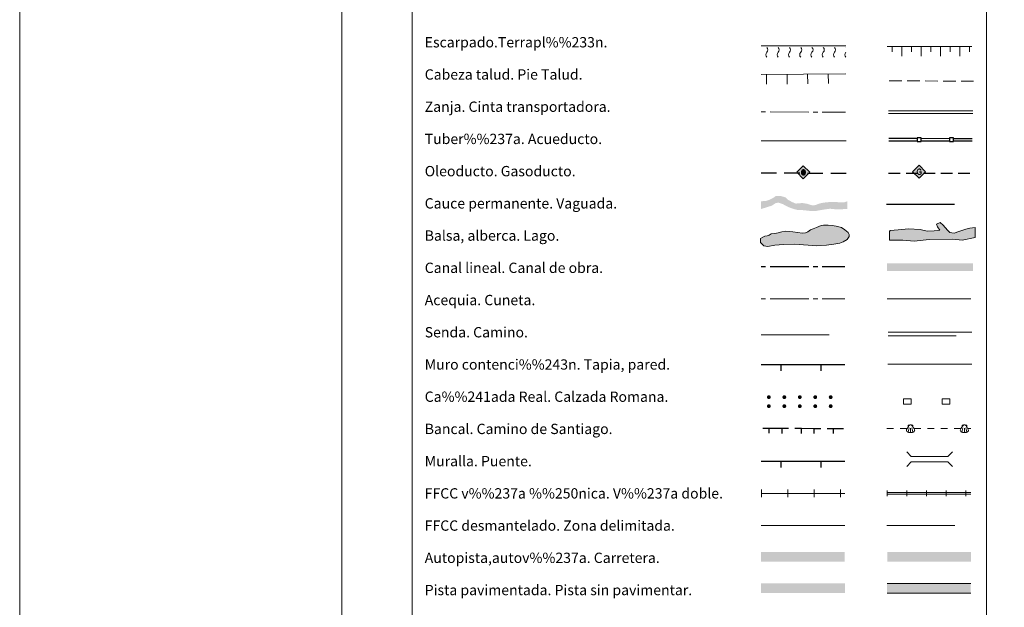
# Model space of a CAD drawing. Units: metres. Extents: x 613750 to 618205, y 715341 to 718311.
# Drawn here: x 613750 to 614514, y 715778 to 716234 of the extents above; entities that cross this region are included whole.
import ezdxf
from ezdxf.enums import TextEntityAlignment as Align

# ---------------------------------------------------------------- set-up
doc = ezdxf.new("R2010")
doc.units = ezdxf.units.M
doc.header["$MEASUREMENT"] = 0
doc.linetypes.add('DGN Style 3', pattern=[73.780546, 52.70039, -21.080156])
doc.layers.add('Carátula', color=7, linetype='Continuous', lineweight=0)
doc.styles.add('Style-font010', font='font010.shx')
doc.linetypes.add('5ffccab', pattern='A,22.25,[78,dgnlstyle-md2_10e.shx,S=0.12,R=0,X=0,Y=0],2.5,[78,dgnlstyle-md2_10e.shx,S=0.12,R=0,X=0,Y=0],22.25,-3', length=50)

# ---------------------------------------------------------------- blocks, each defined once
blk = doc.blocks.new('5ROLEO_1')
at = {"layer": 'Carátula', "linetype": 'Continuous', "lineweight": 0}
for color, points in [(2, [(-0.15, -5.2), (-5.24, -0.11), (-0.15, 4.98), (-0.01, 2.4), (0, 2.39), (-0.55, 2.32), (-1.01, 2.11), (-1.38, 1.76), (-1.68, 1.26), (-1.87, 0.62), (-1.93, -0.19), (-1.9, -0.76), (-1.79, -1.26), (-1.62, -1.71), (-1.36, -2.09), (-1.09, -2.36), (-0.77, -2.55), (-0.41, -2.66), (0, -2.7), (0, -2.7)]), (250, [(0, -2.7), (0, -2.7), (-0.41, -2.66), (-0.77, -2.55), (-1.09, -2.36), (-1.36, -2.09), (-1.62, -1.71), (-1.79, -1.26), (-1.9, -0.76), (-1.93, -0.19), (-1.87, 0.62), (-1.68, 1.26), (-1.38, 1.76), (-1.01, 2.11), (-0.55, 2.32), (-0.01, 2.39), (-0.01, 1.54), (-0.25, 1.52), (-0.47, 1.44), (-0.67, 1.31), (-0.85, 1.13), (-0.99, 0.89), (-1.1, 0.6), (-1.16, 0.25), (-1.18, -0.15), (-1.16, -0.55), (-1.1, -0.9), (-0.99, -1.19), (-0.84, -1.43), (-0.66, -1.61), (-0.46, -1.75), (-0.24, -1.82), (0, -1.85), (0, -2.7), (0, -2.7)]), (2, [(0, -1.85), (-0.24, -1.82), (-0.46, -1.75), (-0.66, -1.61), (-0.84, -1.43), (-0.99, -1.19), (-1.1, -0.9), (-1.16, -0.55), (-1.18, -0.15), (-1.16, 0.25), (-1.1, 0.6), (-0.99, 0.89), (-0.85, 1.13), (-0.67, 1.31), (-0.47, 1.44), (-0.25, 1.52), (0, 1.54), (0.25, 1.52), (0.48, 1.44), (0.68, 1.31), (0.85, 1.14), (1, 0.9), (1.1, 0.61), (1.16, 0.27), (1.18, -0.13), (1.16, -0.54), (1.09, -0.9), (0.99, -1.19), (0.85, -1.43), (0.67, -1.61), (0.47, -1.75), (0.25, -1.83)]), (2, [(-0.15, -5.2), (0, -2.7), (0, -2.7), (0.41, -2.66), (0.77, -2.54), (1.09, -2.36), (1.36, -2.09), (1.61, -1.71), (1.79, -1.26), (1.9, -0.74), (1.93, -0.16), (1.9, 0.42), (1.8, 0.93), (1.63, 1.36), (1.39, 1.73), (1.1, 2.02), (0.77, 2.23), (0.41, 2.35), (0, 2.39), (-0.01, 2.4), (-0.15, 4.98), (4.94, -0.1)]), (250, [(0, -2.7), (0, -1.85), (0, -1.85), (0.25, -1.83), (0.47, -1.75), (0.67, -1.61), (0.85, -1.43), (0.99, -1.19), (1.09, -0.9), (1.16, -0.54), (1.18, -0.13), (1.16, 0.27), (1.1, 0.61), (1, 0.9), (0.85, 1.14), (0.68, 1.31), (0.48, 1.44), (0.25, 1.52), (0, 1.54), (-0.01, 1.54), (-0.01, 2.39), (0, 2.39), (0, 2.39), (0.41, 2.35), (0.77, 2.23), (1.1, 2.02), (1.39, 1.73), (1.63, 1.36), (1.8, 0.93), (1.9, 0.42), (1.93, -0.16), (1.9, -0.74), (1.79, -1.26), (1.61, -1.71), (1.36, -2.09), (1.09, -2.36), (0.77, -2.54), (0.41, -2.66), (0, -2.7)])]:
    blk.add_hatch(color=color, dxfattribs=at).paths.add_polyline_path(points)
at = {"layer": 'Carátula', "color": 250, "linetype": 'Continuous', "lineweight": 0, "flags": 128}
blk.add_lwpolyline([(-0.14, -5.2), (4.95, -0.11), (-0.14, 4.98), (-5.23, -0.1), (-0.14, -5.2)], dxfattribs=at)
blk = doc.blocks.new('5GASO_1')
at = {"layer": 'Carátula', "linetype": 'Continuous', "lineweight": 0}
for color, points in [(33, [(0, -5.09), (-5.09, 0), (0, 5.09), (0.24, 2.5), (0.23, 2.5), (-0.32, 2.43), (-0.79, 2.22), (-1.18, 1.85), (-1.48, 1.35), (-1.68, 0.72), (-1.75, -0.04), (-1.68, -0.78), (-1.48, -1.42), (-1.17, -1.93), (-0.76, -2.3), (-0.27, -2.52), (0.29, -2.59)]), (250, [(0.29, -2.59), (-0.26, -2.52), (-0.76, -2.3), (-1.16, -1.93), (-1.48, -1.42), (-1.68, -0.78), (-1.74, -0.04), (-1.68, 0.72), (-1.48, 1.35), (-1.17, 1.85), (-0.78, 2.22), (-0.32, 2.43), (0.24, 2.5), (0.58, 2.48), (0.88, 2.41), (1.15, 2.29), (1.38, 2.12), (1.57, 1.9), (1.73, 1.65), (1.85, 1.34), (1.93, 0.99), (1.18, 0.8), (1.04, 1.17), (0.83, 1.43), (0.55, 1.59), (0.22, 1.65), (-0.04, 1.63), (-0.26, 1.55), (-0.47, 1.42), (-0.66, 1.25), (-0.81, 1.02), (-0.91, 0.73), (-0.97, 0.4), (-0.99, 0.01), (-0.97, -0.41), (-0.9, -0.77), (-0.78, -1.09), (-0.62, -1.34), (-0.45, -1.52), (-0.24, -1.64), (-0.01, -1.72), (0.25, -1.74), (0.51, -1.72), (0.78, -1.64), (1.04, -1.5), (1.27, -1.33), (1.27, -0.71), (0.23, -0.71), (0.23, 0.14), (2.02, 0.14), (2.02, -1.83), (1.71, -2.12), (1.28, -2.37), (0.79, -2.54)]), (33, [(0, -5.09), (0.29, -2.59), (0.78, -2.54), (1.27, -2.37), (1.7, -2.12), (2.02, -1.83), (2.02, 0.14), (0.23, 0.14), (0.23, -0.71), (1.27, -0.71), (1.27, -1.33), (1.04, -1.5), (0.78, -1.64), (0.51, -1.72), (0.25, -1.74), (-0.01, -1.72), (-0.24, -1.65), (-0.45, -1.52), (-0.62, -1.34), (-0.79, -1.09), (-0.9, -0.77), (-0.97, -0.41), (-0.99, 0.01), (-0.97, 0.4), (-0.91, 0.73), (-0.81, 1.02), (-0.66, 1.25), (-0.48, 1.42), (-0.27, 1.55), (-0.04, 1.63), (0.22, 1.65), (0.55, 1.59), (0.83, 1.43), (1.04, 1.17), (1.17, 0.8), (1.93, 0.99), (1.85, 1.34), (1.73, 1.65), (1.57, 1.9), (1.38, 2.12), (1.14, 2.29), (0.88, 2.41), (0.57, 2.48), (0.23, 2.5), (0.24, 2.5), (0, 5.09), (5.09, 0)])]:
    blk.add_hatch(color=color, dxfattribs=at).paths.add_polyline_path(points)
at = {"layer": 'Carátula', "color": 250, "linetype": 'Continuous', "lineweight": 0}
blk.add_3dface([(0, -5.09), (5.09, 0), (0, 5.09), (-5.09, 0)], dxfattribs=at)

msp = doc.modelspace()

# ---------------------------------------------------------------- hatches: boundary and pattern name
at = {"layer": 'Carátula', "linetype": 'Continuous', "lineweight": 25, "extrusion": (0, 0, -1)}
msp.add_hatch(color=154, dxfattribs=at).paths.add_polyline_path([(-614367.49, 716085.76), (-614374.15, 716086.92), (-614378.9, 716087.55), (-614384.39, 716087.02), (-614392.27, 716087.36), (-614392.27, 716093.36), (-614389.88, 716092.52), (-614388.09, 716092.41), (-614386.19, 716092.52), (-614382.6, 716092.83), (-614376.68, 716092.62), (-614372.7, 716092.08), (-614370.27, 716091.45), (-614368.16, 716090.6), (-614365.73, 716090.07), (-614363.73, 716090.5), (-614363.09, 716090.71), (-614361.4, 716091.34), (-614357.39, 716091.98), (-614352.32, 716091.55), (-614349.36, 716092.82), (-614346.41, 716094.4), (-614344.19, 716096.41), (-614340.38, 716097.47), (-614336.93, 716097.47), (-614334.65, 716095.9), (-614332.22, 716094.63), (-614329.16, 716093.57), (-614325.42, 716093.36), (-614325.42, 716087.36), (-614330.85, 716089.03), (-614333.8, 716089.98), (-614336.44, 716091.78), (-614338.66, 716092.31), (-614342.04, 716091.25), (-614345.32, 716089.45), (-614347.74, 716088.4), (-614350.38, 716087.45), (-614353.13, 716086.71), (-614357.57, 716086.49), (-614363.37, 716085.86)])
at = {"layer": 'Carátula', "linetype": 'Continuous', "lineweight": 0}
for points in [[(614330.6, 716058.27), (614327.64, 716058.87), (614324.98, 716061.24), (614324.98, 716064.5), (614326.75, 716065.39), (614328.23, 716066.27), (614330.01, 716066.57), (614331.78, 716067.16), (614333.26, 716068.05), (614335.93, 716068.35), (614338.59, 716068.94), (614341.55, 716069.53), (614344.21, 716070.13), (614347.17, 716069.83), (614350.13, 716069.53), (614353.98, 716069.24), (614357.23, 716068.65), (614359.9, 716068.94), (614361.67, 716069.53), (614363.75, 716071.31), (614365.82, 716071.91), (614368.48, 716073.09), (614372.03, 716074.57), (614373.81, 716074.87), (614377.36, 716074.87), (614380.61, 716074.57), (614383.57, 716073.98), (614387.72, 716073.09), (614390.38, 716071.31), (614393.04, 716069.24), (614393.64, 716067.46), (614393.64, 716065.98), (614392.16, 716063.61), (614389.2, 716061.83), (614386.53, 716060.94), (614381.8, 716060.05), (614376.17, 716059.16), (614368.78, 716058.87), (614351.61, 716060.05), (614342.73, 716059.75), (614335.93, 716059.16)], [(614444.11, 716062.46), (614435.52, 716063.27), (614425.16, 716063.19), (614425.1, 716070), (614425.69, 716070.6), (614431.9, 716071.24), (614439.89, 716071.91), (614448.77, 716071.39), (614454.4, 716070.25), (614459.73, 716070.29), (614464.16, 716070.92), (614462.37, 716073.57), (614461.46, 716075.64), (614464.41, 716076.85), (614466.79, 716074.79), (614470.08, 716070.97), (614471.87, 716069.21), (614473.36, 716068.93), (614475.13, 716068.64), (614478.97, 716069.86), (614484.28, 716071.68), (614487.53, 716072.6), (614491.67, 716072.93), (614491.44, 716065.22), (614481.4, 716063.06), (614474.28, 716063.89), (614455.93, 716063.74)]]:
    msp.add_hatch(color=141, dxfattribs=at).paths.add_polyline_path(points)
h = msp.add_hatch(color=250, dxfattribs=at)
edge = h.paths.add_edge_path()
edge.add_arc((614331.42, 715941.36), 1.5, 0.34868, 360.34868)
h = msp.add_hatch(color=250, dxfattribs=at)
edge = h.paths.add_edge_path()
edge.add_arc((614343.42, 715941.36), 1.5, 0.34868, 360.34868)
h = msp.add_hatch(color=250, dxfattribs=at)
edge = h.paths.add_edge_path()
edge.add_arc((614355.42, 715941.36), 1.5, 0.34868, 360.34868)
h = msp.add_hatch(color=250, dxfattribs=at)
edge = h.paths.add_edge_path()
edge.add_arc((614367.42, 715941.36), 1.5, 0.34868, 360.34868)
h = msp.add_hatch(color=250, dxfattribs=at)
edge = h.paths.add_edge_path()
edge.add_arc((614379.42, 715941.36), 1.5, 0.34868, 360.34868)
h = msp.add_hatch(color=250, dxfattribs=at)
edge = h.paths.add_edge_path()
edge.add_arc((614331.42, 715934.36), 1.5, 0.34868, 360.34868)
h = msp.add_hatch(color=250, dxfattribs=at)
edge = h.paths.add_edge_path()
edge.add_arc((614343.42, 715934.36), 1.5, 0.34868, 360.34868)
h = msp.add_hatch(color=250, dxfattribs=at)
edge = h.paths.add_edge_path()
edge.add_arc((614355.42, 715934.36), 1.5, 0.34868, 360.34868)
h = msp.add_hatch(color=250, dxfattribs=at)
edge = h.paths.add_edge_path()
edge.add_arc((614367.42, 715934.36), 1.5, 0.34868, 360.34868)
h = msp.add_hatch(color=250, dxfattribs=at)
edge = h.paths.add_edge_path()
edge.add_arc((614379.42, 715934.36), 1.5, 0.34868, 360.34868)

# ---------------------------------------------------------------- linework, layer by layer
at = {"layer": 'Carátula', "color": 27, "linetype": 'Continuous', "lineweight": 0}
for p, q in [((614325.52, 716213.92), (614391.19, 716213.92)), ((614423.3, 716213.3), (614488.98, 716213.3)), ((614427.05, 716209.3), (614427.05, 716213.3)), ((614434.55, 716205.8), (614434.55, 716213.3)), ((614442.05, 716209.3), (614442.05, 716213.3)), ((614449.55, 716205.8), (614449.55, 716213.3)), ((614457.05, 716209.3), (614457.05, 716213.3)), ((614464.55, 716205.8), (614464.55, 716213.3)), ((614472.05, 716209.3), (614472.05, 716213.3)), ((614479.55, 716205.8), (614479.55, 716213.3)), ((614487.05, 716209.3), (614487.05, 716213.3)), ((614325.52, 716191.58), (614391.19, 716192.31)), ((614329.6, 716184.13), (614329.52, 716191.63)), ((614345.6, 716184.3), (614345.52, 716191.8)), ((614361.6, 716184.48), (614361.52, 716191.98)), ((614377.6, 716184.66), (614377.51, 716192.16)), ((614424.68, 716186.8), (614434.68, 716186.76)), ((614438.68, 716186.74), (614448.68, 716186.7)), ((614452.68, 716186.68), (614462.68, 716186.64)), ((614466.68, 716186.62), (614476.68, 716186.58)), ((614480.68, 716186.56), (614490.2, 716186.52)), ((614325.42, 716162.73), (614328.92, 716162.71)), ((614332.42, 716162.69), (614362.42, 716162.56)), ((614365.92, 716162.55), (614369.42, 716162.53)), ((614372.92, 716162.52), (614390.94, 716162.44))]:
    msp.add_line(p, q, dxfattribs=at)
at = {"layer": 'Carátula', "color": 250, "linetype": 'Continuous', "lineweight": 0}
for p, q in [((614424.4, 716163.53), (614489.72, 716163.53)), ((614424.4, 716161.53), (614489.72, 716161.54)), ((614439.55, 715919.38), (614439.55, 715918.32)), ((614440.62, 715919.59), (614439.77, 715919.59)), ((614442.16, 715919.59), (614443.01, 715919.58)), ((614443.23, 715919.37), (614443.22, 715918.3)), ((614481.39, 715919.38), (614481.39, 715918.32)), ((614482.46, 715919.59), (614481.61, 715919.6)), ((614484, 715919.59), (614484.85, 715919.58)), ((614485.07, 715919.37), (614485.06, 715918.3)), ((614423.07, 715916.97), (614428.27, 715916.97)), ((614433.47, 715916.97), (614438.67, 715916.97)), ((614440.26, 715917.58), (614439.44, 715914.35)), ((614441.38, 715917.37), (614441.37, 715914.02)), ((614442.51, 715917.57), (614443.3, 715914.34)), ((614444.11, 715916.97), (614449.31, 715916.97)), ((614454.51, 715916.97), (614459.71, 715916.97)), ((614464.91, 715916.97), (614470.11, 715916.97)), ((614475.31, 715916.97), (614480.51, 715916.97)), ((614482.1, 715917.58), (614481.28, 715914.35)), ((614483.22, 715917.38), (614483.21, 715914.02)), ((614484.35, 715917.57), (614485.14, 715914.34)), ((614485.95, 715916.97), (614488.15, 715916.97)), ((614325.57, 715866.72), (614390.51, 715866.72))]:
    msp.add_line(p, q, dxfattribs=at)
at = {"layer": 'Carátula', "color": 5, "linetype": 'Continuous', "lineweight": 25}
for p, q in [((614424.58, 716142.21), (614446.58, 716142.18)), ((614424.58, 716140.21), (614446.58, 716140.18)), ((614449.58, 716142.18), (614471.58, 716142.15)), ((614449.58, 716140.18), (614471.58, 716140.15)), ((614474.58, 716142.15), (614489.22, 716142.13)), ((614474.58, 716140.15), (614489.22, 716140.13))]:
    msp.add_line(p, q, dxfattribs=at)
at = {"layer": 'Carátula', "color": 250, "linetype": 'Continuous', "lineweight": 25}
for p, q in [((614325.42, 716115.36), (614337.42, 716115.33)), ((614343.42, 716115.31), (614355.42, 716115.29)), ((614361.42, 716115.27), (614373.42, 716115.24)), ((614379.42, 716115.23), (614391.42, 716115.2)), ((614424.4, 716115.02), (614433.4, 716115.02)), ((614437.9, 716115.02), (614446.9, 716115.03)), ((614451.4, 716115.03), (614460.4, 716115.03)), ((614464.9, 716115.03), (614473.9, 716115.03)), ((614478.4, 716115.03), (614487.4, 716115.03))]:
    msp.add_line(p, q, dxfattribs=at)
at = {"layer": 'Carátula', "color": 5, "linetype": 'Continuous', "lineweight": 30}
for p, q in [((614325.42, 716042.7), (614328.92, 716042.7)), ((614332.42, 716042.7), (614362.42, 716042.7)), ((614365.92, 716042.7), (614369.42, 716042.7)), ((614372.92, 716042.7), (614390.42, 716042.7))]:
    msp.add_line(p, q, dxfattribs=at)
at = {"layer": 'Carátula', "color": 5, "linetype": 'Continuous', "lineweight": 0}
for p, q in [((614325.42, 716017.7), (614328.92, 716017.7)), ((614332.42, 716017.7), (614362.42, 716017.7)), ((614365.92, 716017.7), (614369.42, 716017.7)), ((614372.92, 716017.7), (614390.4, 716017.7))]:
    msp.add_line(p, q, dxfattribs=at)
at = {"layer": 'Carátula', "color": 170, "linetype": 'Continuous', "lineweight": 0}
msp.add_line((614423.33, 716017.55), (614488.13, 716017.55), dxfattribs=at)
at = {"layer": 'Carátula', "color": 1, "linetype": 'Continuous', "lineweight": 25}
for p, q in [((614325.42, 715966.72), (614390.51, 715966.72)), ((614340.92, 715961.72), (614340.92, 715966.72)), ((614371.92, 715961.72), (614371.92, 715966.72)), ((614326.66, 715917.35), (614331.66, 715917.33)), ((614331.63, 715913.33), (614331.66, 715917.33)), ((614331.66, 715917.33), (614341.66, 715917.27)), ((614341.63, 715913.27), (614341.66, 715917.27)), ((614341.66, 715917.27), (614346.66, 715917.25)), ((614351.66, 715917.22), (614356.66, 715917.19)), ((614356.63, 715913.19), (614356.66, 715917.19)), ((614356.66, 715917.19), (614366.66, 715917.14)), ((614366.63, 715913.14), (614366.66, 715917.14)), ((614366.66, 715917.14), (614371.66, 715917.11)), ((614376.66, 715917.08), (614381.66, 715917.06)), ((614381.63, 715913.06), (614381.66, 715917.06)), ((614381.66, 715917.06), (614389.42, 715917.02)), ((614325.42, 715891.72), (614390.51, 715891.73)), ((614340.92, 715886.72), (614340.92, 715891.72)), ((614371.92, 715886.72), (614371.92, 715891.72))]:
    msp.add_line(p, q, dxfattribs=at)
at = {"layer": 'Carátula', "color": 7, "linetype": 'Continuous', "lineweight": 0}
for p, q in [((614423.05, 715867.48), (614488.13, 715867.48)), ((614423.05, 715865.98), (614488.13, 715865.98))]:
    msp.add_line(p, q, dxfattribs=at)
at = {"layer": 'Carátula', "color": 7, "linetype": '5ffccab', "lineweight": 0, "ltscale": 0.3}
msp.add_line((614325.42, 715841.72), (614390.51, 715841.73), dxfattribs=at)
at = {"layer": 'Carátula', "color": 7, "linetype": 'Continuous', "lineweight": 0, "flags": 128}
for points in [[(613999.91, 718310.61), (613999.91, 715340.62)], [(614423.2, 715864.48), (614423.2, 715866.73), (614423.2, 715868.98)], [(614438.5, 715864.48), (614438.5, 715866.73), (614438.5, 715868.98)], [(614453.8, 715864.48), (614453.8, 715866.73), (614453.8, 715868.98)], [(614469.1, 715864.48), (614469.1, 715866.73), (614469.1, 715868.98)], [(614484.4, 715864.48), (614484.4, 715866.73), (614484.4, 715868.98)]]:
    msp.add_lwpolyline(points, dxfattribs=at)
at = {"layer": 'Carátula', "color": 250, "linetype": 'Continuous', "lineweight": 0, "flags": 128}
for points in [[(614325.42, 716140.36), (614391.39, 716140.36)], [(614424.01, 715991.88), (614489.09, 715991.88)], [(614436.05, 715935.91), (614441.8, 715935.91), (614441.8, 715940.16), (614436.05, 715940.16), (614436.05, 715935.91)], [(614466.05, 715935.91), (614471.8, 715935.91), (614471.8, 715940.16), (614466.05, 715940.16), (614466.05, 715935.91)], [(614325.77, 715863.72), (614325.77, 715866.72), (614325.77, 715869.72)], [(614346.17, 715863.72), (614346.17, 715866.72), (614346.17, 715869.72)], [(614366.57, 715863.72), (614366.57, 715866.72), (614366.57, 715869.72)], [(614386.97, 715863.72), (614386.97, 715866.72), (614386.97, 715869.72)], [(614488.13, 715796.91), (614423.13, 715796.91)], [(614423.13, 715789.3), (614488.13, 715789.3)]]:
    msp.add_lwpolyline(points, dxfattribs=at)
at = {"layer": 'Carátula', "color": 5, "linetype": 'Continuous', "lineweight": 25, "flags": 128}
for points in [[(614446.63, 716139.65), (614449.63, 716139.65), (614449.64, 716142.65), (614446.64, 716142.65), (614446.63, 716139.65)], [(614471.63, 716139.62), (614474.63, 716139.61), (614474.64, 716142.61), (614471.64, 716142.62), (614471.63, 716139.62)]]:
    msp.add_lwpolyline(points, dxfattribs=at)
at = {"layer": 'Carátula', "color": 142, "linetype": 'DGN Style 3', "lineweight": 25, "flags": 128}
msp.add_lwpolyline([(614422.86, 716091.09), (614489.72, 716091.09)], dxfattribs=at)
at = {"layer": 'Carátula', "color": 142, "linetype": 'Continuous', "lineweight": 0, "flags": 128}
msp.add_lwpolyline([(614330.01, 716066.57), (614328.23, 716066.27), (614326.75, 716065.39), (614324.98, 716064.5), (614324.98, 716061.24), (614327.64, 716058.87), (614330.6, 716058.27), (614335.93, 716059.16), (614342.73, 716059.75), (614351.61, 716060.05), (614368.78, 716058.87), (614376.17, 716059.16), (614381.8, 716060.05), (614386.53, 716060.94), (614389.2, 716061.83), (614392.16, 716063.61), (614393.64, 716065.98), (614393.64, 716067.46), (614393.04, 716069.24), (614390.38, 716071.31), (614387.72, 716073.09), (614383.57, 716073.98), (614380.61, 716074.57), (614377.36, 716074.87), (614373.81, 716074.87), (614372.03, 716074.57), (614368.48, 716073.09), (614365.82, 716071.91), (614363.75, 716071.31), (614361.67, 716069.53), (614359.9, 716068.94), (614357.23, 716068.65), (614353.98, 716069.24), (614350.13, 716069.53), (614347.17, 716069.83), (614344.21, 716070.13), (614341.55, 716069.53), (614338.59, 716068.94), (614335.93, 716068.35), (614333.26, 716068.05), (614331.78, 716067.16)], close=True, dxfattribs=at)
at = {"layer": 'Carátula', "color": 131, "linetype": 'Continuous', "lineweight": 0, "flags": 128}
msp.add_lwpolyline([(614425.1, 716070), (614425.16, 716063.19), (614435.52, 716063.27), (614444.11, 716062.46), (614455.93, 716063.74), (614474.28, 716063.89), (614481.4, 716063.06), (614491.44, 716065.22), (614491.67, 716072.93), (614487.53, 716072.6), (614484.28, 716071.68), (614478.97, 716069.86), (614475.13, 716068.64), (614473.36, 716068.93), (614471.87, 716069.21), (614470.08, 716070.97), (614466.79, 716074.79), (614464.41, 716076.85), (614461.46, 716075.64), (614462.37, 716073.57), (614464.16, 716070.92), (614459.73, 716070.29), (614454.4, 716070.25), (614448.77, 716071.39), (614439.89, 716071.91), (614431.9, 716071.24), (614425.69, 716070.6)], close=True, dxfattribs=at)
at = {"layer": 'Carátula', "color": 250, "linetype": 'DGN Style 3', "lineweight": 0, "flags": 128}
for points in [[(614325.42, 715989.79), (614390.4, 715989.79)], [(614424.01, 715988.89), (614489.09, 715988.89)], [(614423.05, 715841.72), (614488.13, 715841.72)]]:
    msp.add_lwpolyline(points, dxfattribs=at)
at = {"layer": 'Carátula', "color": 1, "linetype": 'Continuous', "lineweight": 0, "flags": 128}
for points in [[(614423.89, 715967), (614488.98, 715967)], [(614438.48, 715898.89), (614442.01, 715895.35), (614470.35, 715895.35), (614473.89, 715898.89)], [(614438.48, 715887.63), (614442.01, 715891.17), (614470.35, 715891.17), (614473.89, 715887.63)]]:
    msp.add_lwpolyline(points, dxfattribs=at)
at = {"layer": 'Carátula', "color": 27, "linetype": 'Continuous', "lineweight": 0}
for centre in [(614331.65, 716207.06), (614340.4, 716207.06), (614349.15, 716207.06), (614357.9, 716207.06), (614366.65, 716207.06), (614375.4, 716207.06), (614384.15, 716207.06), (614392.9, 716207.06)]:
    msp.add_arc(centre, 2.55, 133.35414, 226.64586, dxfattribs=at)
at = {"layer": 'Carátula', "color": 27, "linetype": 'Continuous', "lineweight": 0, "extrusion": (0, 0, -1)}
for centre, start, end in [((-614328.11, 716210.79), 133.70814, 226.29186), ((-614336.86, 716210.79), 133.70814, 226.29186), ((-614345.61, 716210.79), 133.70814, 226.29186), ((-614354.36, 716210.79), 133.70814, 226.29186), ((-614363.11, 716210.79), 133.70814, 226.29186), ((-614371.86, 716210.79), 133.70814, 226.29186), ((-614380.61, 716210.79), 133.70814, 226.29186), ((-614389.36, 716210.79), 133.70814, 135.03332), ((-614389.36, 716210.79), 224.96668, 226.29186)]:
    msp.add_arc(centre, 2.59, start, end, dxfattribs=at)
at = {"layer": 'Carátula', "color": 250, "linetype": 'Continuous', "lineweight": 0}
for centre in [(614439.77, 715919.38), (614481.61, 715919.38)]:
    msp.add_arc(centre, 0.216, 89.78927, 179.78927, dxfattribs=at)
at = {"layer": 'Carátula', "color": 250, "linetype": 'Continuous', "lineweight": 0, "extrusion": (0, 0, -1)}
for centre in [(-614443.01, 715919.37), (-614484.85, 715919.37)]:
    msp.add_arc(centre, 0.216, 90.21073, 180.21073, dxfattribs=at)
for centre, major_axis, ratio, start_param, end_param in [((614439.81, 715917.71), (-1.58, -2.24), 0.205125, 0.281655, 2.279463), ((614441.39, 715918.52), (-0.01, -1.44), 0.801875, 2.244702, 3.141593), ((614481.65, 715917.72), (-1.58, -2.24), 0.205125, 0.281655, 2.279463), ((614483.23, 715918.52), (-0.01, -1.44), 0.801875, 2.244702, 3.141593), ((614441.38, 715915.64), (3.22, -0.01), 0.503078, 2.585833, 3.141593), ((614439.04, 715914.57), (0.4, -0.222), 0.382067, 0, 3.141593), ((614439.91, 715914.23), (0.466, -0.124), 0.284533, 0, 3.141593), ((614440.87, 715914.06), (0.498, -0.042), 0.286071, 0, 3.141593), ((614441.38, 715915.64), (3.22, -0.01), 0.503078, 0, 0.555759), ((614483.22, 715915.64), (3.22, -0.01), 0.503078, 2.585833, 3.141593), ((614480.88, 715914.58), (0.4, -0.222), 0.382067, 0, 3.141593), ((614481.75, 715914.23), (0.466, -0.124), 0.284533, 0, 3.141593), ((614482.71, 715914.06), (0.498, -0.042), 0.286071, 0, 3.141593), ((614483.22, 715915.64), (3.22, -0.01), 0.503078, 0, 0.555759)]:
    msp.add_ellipse(centre, major_axis=major_axis, ratio=ratio, start_param=start_param, end_param=end_param, dxfattribs=at)
at = {"layer": 'Carátula', "color": 250, "linetype": 'Continuous', "lineweight": 0}
for centre, major_axis, ratio, start_param, end_param in [((614441.39, 715918.52), (-0.01, -1.44), 0.801875, 2.244702, 3.141593), ((614442.96, 715917.7), (1.57, -2.26), 0.205125, 0.281655, 2.279463), ((614483.23, 715918.52), (-0.01, -1.44), 0.801875, 2.244702, 3.141593), ((614484.8, 715917.7), (1.57, -2.26), 0.205125, 0.281655, 2.279463), ((614441.87, 715914.06), (-0.499, -0.039), 0.286071, 0, 3.141593), ((614442.84, 715914.22), (-0.467, -0.121), 0.284533, 0, 3.141593), ((614443.7, 715914.56), (-0.401, -0.219), 0.382067, 0, 3.141593), ((614483.71, 715914.06), (-0.499, -0.039), 0.286071, 0, 3.141593), ((614484.68, 715914.22), (-0.467, -0.121), 0.284533, 0, 3.141593), ((614485.54, 715914.56), (-0.401, -0.219), 0.382067, 0, 3.141593)]:
    msp.add_ellipse(centre, major_axis=major_axis, ratio=ratio, start_param=start_param, end_param=end_param, dxfattribs=at)
at = {"layer": 'Carátula', "color": 170, "linetype": 'Continuous', "lineweight": 25}
msp.add_solid([(614489.97, 716039.28), (614423.12, 716039.28), (614489.97, 716045.28), (614423.12, 716045.28)], dxfattribs=at)
at = {"layer": 'Carátula', "color": 20, "linetype": 'Continuous', "lineweight": 0, "extrusion": (0, 0, -1)}
for points in [[(-614325.38, 715821.27), (-614325.38, 715813.66), (-614390.38, 715821.27), (-614390.38, 715813.66)], [(-614423.36, 715821.34), (-614423.36, 715813.73), (-614488.36, 715821.34), (-614488.36, 715813.73)]]:
    msp.add_solid(points, dxfattribs=at)
at = {"layer": 'Carátula', "color": 45, "linetype": 'Continuous', "lineweight": 0, "extrusion": (0, 0, -1)}
msp.add_solid([(-614325.42, 715797), (-614325.42, 715789.38), (-614390.42, 715797), (-614390.42, 715789.38)], dxfattribs=at)
at = {"layer": 'Carátula', "color": 7, "linetype": 'Continuous', "lineweight": 0, "extrusion": (0, 0, -1)}
msp.add_solid([(-614423.13, 715796.91), (-614423.13, 715789.3), (-614488.13, 715796.91), (-614488.13, 715789.3)], dxfattribs=at)
at = {"layer": 'Carátula', "color": 7, "linetype": 'Continuous', "lineweight": 0}
for points in [[(613749.91, 715340.61), (618204.91, 715340.61), (618204.91, 718310.62), (613749.91, 718310.62)], [(614054.46, 717072.69), (614500.39, 717072.69), (614500.39, 715385.62), (614054.47, 715385.62)]]:
    msp.add_3dface(points, dxfattribs=at)

# ---------------------------------------------------------------- block references
at = {"layer": 'Carátula', "color": 2, "linetype": 'Continuous', "lineweight": 0}
msp.add_blockref('5ROLEO_1', (614358.27, 716115.91), dxfattribs=at)
at = {"layer": 'Carátula', "color": 33, "linetype": 'Continuous', "lineweight": 0}
msp.add_blockref('5GASO_1', (614447.98, 716116.31), dxfattribs=at)

# ---------------------------------------------------------------- texts
at = {"layer": 'Carátula', "color": 7, "linetype": 'Continuous', "lineweight": 0, "style": 'Style-font010'}
for s, p in [('Escarpado.Terrapl%%233n.', (614064.3, 716216.72)), ('Cabeza talud. Pie Talud.', (614064.3, 716191.72)), ('Zanja. Cinta transportadora.', (614064.3, 716166.72)), ('Tuber%%237a. Acueducto.', (614064.3, 716141.72)), ('Oleoducto. Gasoducto.', (614064.3, 716116.72)), ('Cauce permanente. Vaguada.', (614064.3, 716091.72)), ('Balsa, alberca. Lago.', (614064.3, 716066.72)), ('Canal lineal. Canal de obra.', (614064.3, 716041.72)), ('Acequia. Cuneta.', (614064.3, 716016.72)), ('Senda. Camino.', (614064.3, 715991.72)), ('Muro contenci%%243n. Tapia, pared.', (614064.3, 715966.72)), ('Ca%%241ada Real. Calzada Romana.', (614064.3, 715941.72)), ('Bancal. Camino de Santiago.', (614064.3, 715916.72)), ('Muralla. Puente.', (614064.3, 715891.72)), ('FFCC v%%237a %%250nica. V%%237a doble.', (614064.3, 715866.72)), ('FFCC desmantelado. Zona delimitada.', (614064.3, 715841.72)), ('Autopista,autov%%237a. Carretera.', (614064.3, 715816.72)), ('Pista pavimentada. Pista sin pavimentar.', (614064.3, 715791.72))]:
    msp.add_text(s, height=7.999, dxfattribs=at).set_placement(p, align=Align.MIDDLE_LEFT)

doc.saveas('drawing.dxf')
